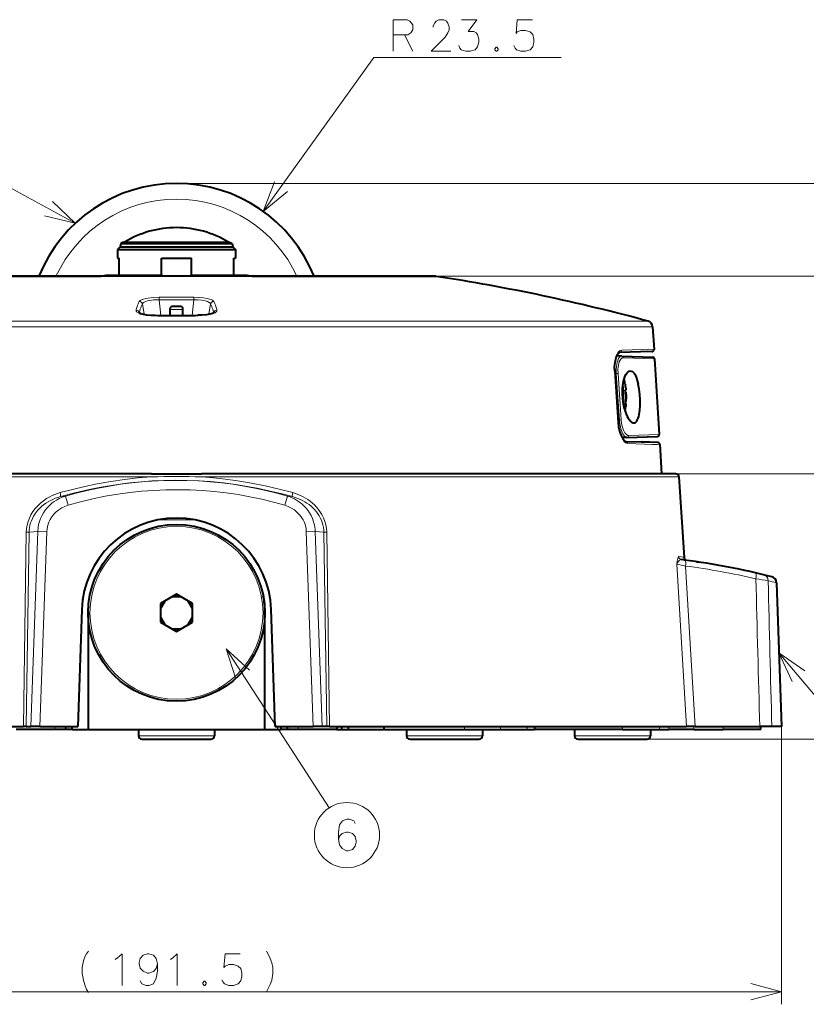
# Model space of a CAD drawing. Extents: x 4 to 590, y 2 to 418.
# Drawn here: x 142 to 204, y 96 to 174 of the extents above; entities that cross this region are included whole.
import ezdxf

# ---------------------------------------------------------------- set-up
doc = ezdxf.new("R2010")
doc.units = 0
doc.linetypes.add('DASHED', pattern=[15, 12, -3])

msp = doc.modelspace()

# ---------------------------------------------------------------- linework, layer by layer
at = {"color": 7, "lineweight": 13, "ltscale": 0.375}
msp.add_line((161.432465, 159.03537), (170.192444, 171.2117), dxfattribs=at)
at = {"color": 7, "lineweight": 13, "ltscale": 0.370699}
msp.add_line((170.192444, 171.2117), (185.020386, 171.2117), dxfattribs=at)
at = {"color": 7, "lineweight": 13, "ltscale": 0.40835}
msp.add_line((146.561005, 158.094376), (132.206528, 165.888535), dxfattribs=at)
at = {"color": 7, "lineweight": 13}
for p, q in [((154.570496, 161.247253), (233.444305, 161.247253)), ((154.570496, 161.247253), (243.444305, 161.247253)), ((154.570496, 161.247253), (253.444305, 161.247253)), ((144.718536, 153.889709), (175.12001, 153.889709)), ((175.12001, 153.892563), (233.444305, 153.892563)), ((175.12001, 153.892563), (233.444305, 153.892563)), ((136.505325, 149.889908), (192.251373, 149.889908)), ((136.681641, 150.341843), (191.883591, 150.341843)), ((114.805847, 138.012848), (152.591492, 138.012848)), ((156.549469, 138.012848), (194.334137, 138.012848)), ((194.084625, 138.247253), (223.444305, 138.247253)), ((194.084625, 138.247253), (233.444305, 138.247253)), ((194.084625, 138.247253), (243.444305, 138.247253)), ((202.240494, 124.0839), (215.771118, 107.991318)), ((202.444305, 118.247253), (202.444305, 96.247253)), ((191.820496, 117.247253), (223.444305, 117.247253)), ((191.820496, 117.247253), (253.444305, 117.247253)), ((106.696686, 97.247253), (202.444305, 97.247253))]:
    msp.add_line(p, q, dxfattribs=at)
at = {"color": 7, "lineweight": 40, "ltscale": 0.007955}
for p, q in [((150.120499, 156.227249), (149.895493, 156.002258)), ((159.020493, 156.227249), (159.245499, 156.002258))]:
    msp.add_line(p, q, dxfattribs=at)
at = {"color": 7, "lineweight": 40, "ltscale": 0.060842}
msp.add_line((149.895493, 156.002258), (152.329178, 156.002258), dxfattribs=at)
at = {"color": 7, "lineweight": 40, "ltscale": 0.016875}
for p, q in [((149.895493, 156.002258), (149.895493, 155.327255)), ((159.245499, 156.002258), (159.245499, 155.327255))]:
    msp.add_line(p, q, dxfattribs=at)
at = {"color": 7, "lineweight": 40, "ltscale": 0.006988}
for p, q in [((150.170502, 156.502258), (150.120499, 156.227249)), ((158.97049, 156.502258), (159.020493, 156.227249))]:
    msp.add_line(p, q, dxfattribs=at)
at = {"color": 7, "lineweight": 40, "ltscale": 0.057914}
msp.add_line((150.120499, 156.227249), (152.437057, 156.227249), dxfattribs=at)
at = {"color": 7, "lineweight": 40, "ltscale": 0.005535}
for p, q in [((150.370499, 156.59726), (150.170502, 156.502258)), ((158.770493, 156.59726), (158.97049, 156.502258))]:
    msp.add_line(p, q, dxfattribs=at)
at = {"color": 7, "lineweight": 40, "ltscale": 0.057263}
msp.add_line((150.170502, 156.502258), (152.461029, 156.502258), dxfattribs=at)
at = {"color": 7, "lineweight": 40, "ltscale": 0.05466}
msp.add_line((150.370499, 156.59726), (152.556915, 156.59726), dxfattribs=at)
at = {"color": 7, "lineweight": 40, "ltscale": 0.172908}
msp.add_line((152.329178, 156.002258), (159.245499, 156.002258), dxfattribs=at)
at = {"color": 7, "lineweight": 40, "ltscale": 0.164586}
msp.add_line((152.437057, 156.227249), (159.020493, 156.227249), dxfattribs=at)
at = {"color": 7, "lineweight": 40, "ltscale": 0.162737}
msp.add_line((152.461029, 156.502258), (158.97049, 156.502258), dxfattribs=at)
at = {"color": 7, "lineweight": 40, "ltscale": 0.155339}
msp.add_line((152.556915, 156.59726), (158.770493, 156.59726), dxfattribs=at)
at = {"color": 7, "lineweight": 40, "ltscale": 0.00375}
for p, q in [((149.895493, 155.327255), (150.045502, 155.327255)), ((159.09549, 155.327255), (159.245499, 155.327255))]:
    msp.add_line(p, q, dxfattribs=at)
at = {"color": 7, "lineweight": 40, "ltscale": 0.0345}
for p, q in [((150.045502, 153.94725), (150.045502, 155.327255)), ((159.09549, 153.94725), (159.09549, 155.327255))]:
    msp.add_line(p, q, dxfattribs=at)
at = {"color": 7, "lineweight": 40, "ltscale": 0.034504}
for p, q in [((153.395767, 153.947098), (153.395767, 155.327255)), ((155.745224, 153.947098), (155.745224, 155.327255))]:
    msp.add_line(p, q, dxfattribs=at)
at = {"color": 7, "lineweight": 40, "ltscale": 0.058736}
msp.add_line((153.395767, 155.327255), (155.745224, 155.327255), dxfattribs=at)
at = {"color": 7, "lineweight": 13, "ltscale": 0.267439}
msp.add_line((134.020981, 153.889709), (144.718536, 153.889709), dxfattribs=at)
at = {"color": 7, "lineweight": 40, "ltscale": 0.363115}
msp.add_line((134.058685, 153.892563), (148.583282, 153.892563), dxfattribs=at)
at = {"color": 7, "lineweight": 40, "ltscale": 0.266948}
for p, q in [((144.736618, 153.892563), (134.058685, 153.892563)), ((164.404373, 153.892563), (175.082306, 153.892563))]:
    msp.add_line(p, q, dxfattribs=at)
at = {"color": 7, "lineweight": 40}
for p, q in [((165.467453, 153.892563), (143.673538, 153.892563)), ((175.082306, 153.892563), (144.736618, 153.892563)), ((152.603897, 138.247253), (115.055359, 138.247253)), ((194.084625, 138.247253), (156.537048, 138.247253)), ((114.208199, 118.247253), (142.456039, 118.247253)), ((166.684952, 118.247253), (194.9328, 118.247253))]:
    msp.add_line(p, q, dxfattribs=at)
at = {"color": 7, "lineweight": 40, "ltscale": 0.107143}
msp.add_line((153.389053, 153.94725), (149.103333, 153.94725), dxfattribs=at)
at = {"color": 7, "lineweight": 40, "ltscale": 0.107117}
msp.add_line((160.036606, 153.94725), (155.751938, 153.94725), dxfattribs=at)
at = {"color": 7, "lineweight": 40, "ltscale": 2.6e-05}
msp.add_line((160.037659, 153.94725), (160.036606, 153.94725), dxfattribs=at)
at = {"color": 7, "lineweight": 40, "ltscale": 0.096166}
msp.add_line((160.557724, 153.892563), (164.404373, 153.892563), dxfattribs=at)
at = {"color": 7, "lineweight": 40, "ltscale": 0.000945}
msp.add_line((175.082306, 153.892563), (175.12001, 153.889709), dxfattribs=at)
at = {"color": 7, "lineweight": 13, "ltscale": 0.031007}
for p, q in [((153.321548, 150.799057), (153.197388, 152.033112)), ((155.819443, 150.799057), (155.943604, 152.033112))]:
    msp.add_line(p, q, dxfattribs=at)
at = {"color": 7, "lineweight": 13, "ltscale": 0.020775}
for p, q in [((152.007446, 150.881363), (151.870865, 151.70105)), ((157.133545, 150.881363), (157.270126, 151.70105))]:
    msp.add_line(p, q, dxfattribs=at)
at = {"color": 7, "lineweight": 40, "ltscale": 0.013902}
for p, q in [((154.058212, 150.793884), (154.067917, 151.349869)), ((155.082779, 150.793884), (155.073074, 151.349869))]:
    msp.add_line(p, q, dxfattribs=at)
at = {"color": 7, "lineweight": 13, "ltscale": 0.025211}
msp.add_line((155.074692, 151.255981), (154.066269, 151.255981), dxfattribs=at)
at = {"color": 7, "lineweight": 40, "ltscale": 0.01763}
msp.add_line((154.923096, 151.497253), (154.217896, 151.497253), dxfattribs=at)
at = {"color": 7, "lineweight": 13, "ltscale": 0.000229}
for p, q in [((151.615341, 151.005356), (151.617279, 151.014313)), ((157.523712, 151.014313), (157.52565, 151.005356))]:
    msp.add_line(p, q, dxfattribs=at)
at = {"color": 7, "lineweight": 13, "ltscale": 0.00031}
for p, q in [((151.620392, 151.002304), (151.617279, 151.014313)), ((157.520599, 151.002304), (157.523712, 151.014313))]:
    msp.add_line(p, q, dxfattribs=at)
at = {"color": 7, "lineweight": 40, "ltscale": 0.044921}
msp.add_line((192.251373, 149.889908), (192.361053, 148.096405), dxfattribs=at)
at = {"color": 7, "lineweight": 40, "ltscale": 0.009723}
msp.add_line((189.80072, 147.57811), (189.412018, 147.591675), dxfattribs=at)
at = {"color": 7, "lineweight": 40, "ltscale": 0.061573}
msp.add_line((189.80072, 147.57811), (192.262146, 147.492142), dxfattribs=at)
at = {"color": 7, "lineweight": 13, "ltscale": 0.061817}
msp.add_line((189.93544, 147.437347), (192.406631, 147.351395), dxfattribs=at)
at = {"color": 7, "lineweight": 40, "ltscale": 0.149709}
msp.add_line((192.406631, 147.351395), (192.772217, 141.374191), dxfattribs=at)
at = {"color": 7, "lineweight": 13, "ltscale": 0.000318}
msp.add_line((189.237976, 146.377228), (189.250671, 146.377914), dxfattribs=at)
at = {"color": 7, "lineweight": 13, "ltscale": 0.101493}
msp.add_line((189.237976, 146.377228), (189.504715, 142.326294), dxfattribs=at)
at = {"color": 7, "lineweight": 40, "ltscale": 0.101492}
msp.add_line((189.250671, 146.377914), (189.517273, 142.326981), dxfattribs=at)
at = {"color": 7, "lineweight": 13, "ltscale": 0.002841}
msp.add_line((189.376114, 146.193787), (189.262543, 146.197754), dxfattribs=at)
at = {"color": 7, "lineweight": 13, "ltscale": 0.003327}
msp.add_line((189.508881, 146.202942), (189.376114, 146.193787), dxfattribs=at)
at = {"color": 7, "lineweight": 13, "ltscale": 0.092318}
msp.add_line((189.376114, 146.193787), (189.624084, 142.509384), dxfattribs=at)
at = {"color": 7, "lineweight": 13, "ltscale": 0.092319}
msp.add_line((189.508881, 146.202942), (189.757019, 142.518539), dxfattribs=at)
at = {"color": 7, "lineweight": 40, "ltscale": 0.000466}
msp.add_line((189.884659, 145.204895), (189.884659, 145.186249), dxfattribs=at)
at = {"color": 7, "lineweight": 40, "ltscale": 0.026408}
msp.add_line((189.884659, 145.186249), (189.884659, 144.129929), dxfattribs=at)
at = {"color": 7, "lineweight": 40, "ltscale": 0.001266}
for p, q in [((190.081573, 145.332245), (190.089752, 145.282257)), ((190.081573, 143.362289), (190.089752, 143.412247))]:
    msp.add_line(p, q, dxfattribs=at)
at = {"color": 7, "lineweight": 40, "ltscale": 0.000635}
msp.add_line((190.089752, 145.282257), (190.085648, 145.307312), dxfattribs=at)
at = {"color": 7, "lineweight": 40, "ltscale": 0.000761}
msp.add_line((190.081589, 144.836288), (190.082596, 144.866714), dxfattribs=at)
at = {"color": 7, "lineweight": 40, "ltscale": 0.000714}
msp.add_line((190.089752, 144.739746), (190.085876, 144.768036), dxfattribs=at)
at = {"color": 7, "lineweight": 40, "ltscale": 0.000518}
for p, q in [((190.110474, 144.889755), (190.089752, 144.889755)), ((190.110474, 143.804749), (190.089752, 143.804749))]:
    msp.add_line(p, q, dxfattribs=at)
at = {"color": 7, "lineweight": 40, "ltscale": 0.000316}
for p, q in [((190.091766, 144.727249), (190.089752, 144.739746)), ((190.091766, 143.967255), (190.089752, 143.954758))]:
    msp.add_line(p, q, dxfattribs=at)
at = {"color": 7, "lineweight": 40, "ltscale": 0.00164}
for p, q in [((190.091766, 144.727249), (190.157349, 144.727249)), ((190.091766, 143.967255), (190.157349, 143.967255))]:
    msp.add_line(p, q, dxfattribs=at)
at = {"color": 7, "lineweight": 40, "ltscale": 0.004945}
msp.add_line((190.157349, 144.529434), (190.157349, 144.727249), dxfattribs=at)
at = {"color": 7, "lineweight": 40, "ltscale": 0.004554}
msp.add_line((190.157349, 144.529434), (190.157349, 144.34726), dxfattribs=at)
at = {"color": 7, "lineweight": 40, "ltscale": 0.0095}
msp.add_line((190.157349, 143.967255), (190.157349, 144.34726), dxfattribs=at)
at = {"color": 7, "lineweight": 40, "ltscale": 0.002762}
msp.add_line((190.081573, 143.362259), (190.060699, 143.253784), dxfattribs=at)
at = {"color": 7, "lineweight": 13, "ltscale": 0.000314}
msp.add_line((189.504715, 142.326294), (189.517273, 142.326981), dxfattribs=at)
at = {"color": 7, "lineweight": 13, "ltscale": 0.002965}
msp.add_line((189.624084, 142.509384), (189.505539, 142.505249), dxfattribs=at)
at = {"color": 7, "lineweight": 13, "ltscale": 0.003331}
msp.add_line((189.757019, 142.518539), (189.624084, 142.509384), dxfattribs=at)
at = {"color": 7, "lineweight": 40, "ltscale": 0.009471}
msp.add_line((190.207993, 141.13063), (189.829376, 141.117401), dxfattribs=at)
at = {"color": 7, "lineweight": 40, "ltscale": 0.06053}
msp.add_line((190.207993, 141.13063), (192.627716, 141.215118), dxfattribs=at)
at = {"color": 7, "lineweight": 13, "ltscale": 0.060769}
msp.add_line((190.342941, 141.289688), (192.772217, 141.374191), dxfattribs=at)
at = {"color": 7, "lineweight": 40, "ltscale": 0.031199}
msp.add_line((190.08699, 140.810562), (191.334503, 140.776627), dxfattribs=at)
at = {"color": 7, "lineweight": 40, "ltscale": 0.033416}
msp.add_line((190.087112, 140.810501), (191.423248, 140.774109), dxfattribs=at)
at = {"color": 7, "lineweight": 40, "ltscale": 0.007285}
msp.add_line((191.328995, 140.776672), (191.620377, 140.774124), dxfattribs=at)
at = {"color": 7, "lineweight": 40, "ltscale": 0.030546}
msp.add_line((192.644638, 140.740875), (191.423248, 140.774109), dxfattribs=at)
at = {"color": 7, "lineweight": 40, "ltscale": 0.000135}
msp.add_line((191.620331, 140.768738), (191.620377, 140.774124), dxfattribs=at)
at = {"color": 7, "lineweight": 40, "ltscale": 0.001563}
msp.add_line((191.620377, 140.774124), (191.682892, 140.77359), dxfattribs=at)
at = {"color": 7, "lineweight": 40, "ltscale": 0.000164}
msp.add_line((191.682846, 140.767029), (191.682892, 140.77359), dxfattribs=at)
at = {"color": 7, "lineweight": 40, "ltscale": 0.024041}
msp.add_line((192.644623, 140.741013), (191.683334, 140.767136), dxfattribs=at)
at = {"color": 7, "lineweight": 40, "ltscale": 0.000831}
msp.add_line((192.727707, 140.714462), (192.760956, 140.714172), dxfattribs=at)
at = {"color": 7, "lineweight": 40, "ltscale": 0.059038}
msp.add_line((192.81929, 140.604385), (192.96347, 138.247253), dxfattribs=at)
at = {"color": 7, "lineweight": 40, "ltscale": 0.050454}
msp.add_line((152.603897, 138.247253), (154.62207, 138.247253), dxfattribs=at)
at = {"color": 7, "lineweight": 40, "ltscale": 0.001345}
msp.add_line((154.62207, 138.247253), (154.675888, 138.247253), dxfattribs=at)
at = {"color": 7, "lineweight": 40, "ltscale": 0.046534}
msp.add_line((154.67569, 138.247253), (156.537048, 138.247253), dxfattribs=at)
at = {"color": 7, "lineweight": 40, "ltscale": 2.5e-05}
msp.add_line((194.085632, 138.247253), (194.084625, 138.247253), dxfattribs=at)
at = {"color": 7, "lineweight": 13, "ltscale": 2.5e-05}
msp.add_line((194.334137, 138.012848), (194.335144, 138.012848), dxfattribs=at)
at = {"color": 7, "lineweight": 40, "ltscale": 0.159879}
msp.add_line((194.335144, 138.012848), (194.73407, 131.630157), dxfattribs=at)
at = {"color": 7, "lineweight": 13, "ltscale": 0.009776}
for p, q in [((145.775574, 136.479446), (145.385651, 136.449875)), ((163.365402, 136.47937), (163.755325, 136.449829))]:
    msp.add_line(p, q, dxfattribs=at)
at = {"color": 7, "lineweight": 13, "ltscale": 0.018708}
msp.add_line((145.986893, 135.761581), (145.775543, 136.479416), dxfattribs=at)
at = {"color": 7, "lineweight": 13, "ltscale": 0.018707}
msp.add_line((163.154099, 135.761581), (163.365448, 136.479385), dxfattribs=at)
at = {"color": 7, "lineweight": 13, "ltscale": 0.074624}
msp.add_line((156.062973, 134.59726), (153.078018, 134.59726), dxfattribs=at)
at = {"color": 7, "lineweight": 13, "ltscale": 0.384475}
for p, q in [((142.681168, 133.624588), (142.456039, 118.247253)), ((166.684952, 118.247253), (166.459824, 133.624588))]:
    msp.add_line(p, q, dxfattribs=at)
at = {"color": 7, "lineweight": 13, "ltscale": 0.384728}
msp.add_line((142.909271, 133.63472), (142.684509, 118.247253), dxfattribs=at)
at = {"color": 7, "lineweight": 13, "ltscale": 0.017046}
msp.add_line((143.58876, 133.691193), (142.909271, 133.63472), dxfattribs=at)
at = {"color": 7, "lineweight": 13, "ltscale": 0.386334}
for p, q in [((143.58876, 133.691193), (143.049454, 118.247253)), ((166.091537, 118.247253), (165.552231, 133.691193))]:
    msp.add_line(p, q, dxfattribs=at)
at = {"color": 7, "lineweight": 13, "ltscale": 0.017788}
for p, q in [((143.58876, 133.691193), (144.299835, 133.666367)), ((165.552231, 133.691193), (164.841156, 133.666367))]:
    msp.add_line(p, q, dxfattribs=at)
at = {"color": 7, "lineweight": 13, "ltscale": 0.385713}
for p, q in [((144.299835, 133.666367), (143.761398, 118.247253)), ((165.379593, 118.247253), (164.841156, 133.666367))]:
    msp.add_line(p, q, dxfattribs=at)
at = {"color": 7, "lineweight": 13, "ltscale": 0.017045}
msp.add_line((165.552231, 133.691193), (166.23172, 133.63501), dxfattribs=at)
at = {"color": 7, "lineweight": 13, "ltscale": 0.384735}
msp.add_line((166.456482, 118.247253), (166.23172, 133.63501), dxfattribs=at)
at = {"color": 7, "lineweight": 13, "ltscale": 0.321713}
msp.add_line((194.9328, 118.247253), (194.158264, 131.092453), dxfattribs=at)
at = {"color": 7, "lineweight": 13, "ltscale": 0.009775}
msp.add_line((194.312073, 131.692902), (194.699707, 131.641617), dxfattribs=at)
at = {"color": 7, "lineweight": 40, "ltscale": 0.006344}
msp.add_line((194.778824, 131.427734), (194.527191, 131.460541), dxfattribs=at)
at = {"color": 7, "lineweight": 13, "ltscale": 0.000198}
msp.add_line((194.699707, 131.641617), (194.707443, 131.639954), dxfattribs=at)
at = {"color": 7, "lineweight": 40, "ltscale": 0.000506}
msp.add_line((194.915619, 131.409454), (194.895691, 131.413101), dxfattribs=at)
at = {"color": 7, "lineweight": 40, "ltscale": 5e-05}
msp.add_line((194.900269, 131.412003), (194.902206, 131.411545), dxfattribs=at)
at = {"color": 7, "lineweight": 40, "ltscale": 8.5e-05}
msp.add_line((194.912125, 131.409958), (194.915497, 131.40947), dxfattribs=at)
at = {"color": 7, "lineweight": 40, "ltscale": 0.004584}
msp.add_line((195.733734, 131.293427), (195.915039, 131.266144), dxfattribs=at)
at = {"color": 7, "lineweight": 13, "ltscale": 1.4e-05}
msp.add_line((196.737946, 131.135223), (196.737396, 131.135147), dxfattribs=at)
at = {"color": 7, "lineweight": 13, "ltscale": 0.318133}
msp.add_line((195.624786, 118.247253), (194.859238, 130.949524), dxfattribs=at)
at = {"color": 7, "lineweight": 13, "ltscale": 5.7e-05}
msp.add_line((199.196716, 130.67363), (199.194427, 130.673691), dxfattribs=at)
at = {"color": 7, "lineweight": 40, "ltscale": 0.284833}
msp.add_line((202.046692, 129.633652), (202.444305, 118.247253), dxfattribs=at)
at = {"color": 7, "lineweight": 40, "ltscale": 0.036806}
for p, q in [((154.570496, 128.719498), (153.295502, 127.983376)), ((155.84549, 127.983376), (154.570496, 128.719498)), ((153.295502, 127.983376), (153.295502, 126.511131)), ((155.84549, 126.511131), (155.84549, 127.983376)), ((153.295502, 126.511131), (154.570496, 125.775009)), ((154.570496, 125.775009), (155.84549, 126.511131))]:
    msp.add_line(p, q, dxfattribs=at)
at = {"color": 7, "lineweight": 40, "ltscale": 0.017082}
for p, q in [((153.637131, 128.180618), (153.295486, 127.588882)), ((155.84549, 127.58889), (155.50386, 128.180618)), ((153.295486, 126.905624), (153.637131, 126.313881)), ((155.50386, 126.313889), (155.84549, 126.905617)), ((154.228851, 125.972252), (154.91214, 125.972252))]:
    msp.add_line(p, q, dxfattribs=at)
at = {"color": 7, "lineweight": 40, "ltscale": 0.017081}
msp.add_line((154.912125, 128.522247), (154.228867, 128.522247), dxfattribs=at)
at = {"color": 7, "lineweight": 40, "ltscale": 0.231685}
for p, q in [((147.075058, 127.509003), (146.751633, 118.247253)), ((162.389359, 118.247253), (162.065933, 127.509003))]:
    msp.add_line(p, q, dxfattribs=at)
at = {"color": 7, "lineweight": 40, "ltscale": 0.23125}
for p, q in [((147.570496, 127.247253), (147.570496, 117.997253)), ((161.570496, 117.997253), (161.570496, 127.247253))]:
    msp.add_line(p, q, dxfattribs=at)
at = {"color": 7, "lineweight": 13, "ltscale": 0.374741}
msp.add_line((158.495178, 124.384224), (166.65451, 111.809875), dxfattribs=at)
at = {"color": 7, "lineweight": 40, "ltscale": 0.076787}
for p, q in [((144.941818, 117.997253), (141.870346, 117.997253)), ((167.270645, 117.997253), (164.199173, 117.997253))]:
    msp.add_line(p, q, dxfattribs=at)
at = {"color": 7, "lineweight": 40, "ltscale": 0.005712}
for p, q in [((142.684509, 118.247253), (142.456039, 118.247253)), ((166.684952, 118.247253), (166.456482, 118.247253))]:
    msp.add_line(p, q, dxfattribs=at)
at = {"color": 7, "lineweight": 40, "ltscale": 0.009124}
for p, q in [((142.684509, 118.247253), (143.049454, 118.247253)), ((166.456482, 118.247253), (166.091537, 118.247253))]:
    msp.add_line(p, q, dxfattribs=at)
at = {"color": 7, "lineweight": 40, "ltscale": 0.017799}
for p, q in [((143.761398, 118.247253), (143.049454, 118.247253)), ((166.091537, 118.247253), (165.379593, 118.247253))]:
    msp.add_line(p, q, dxfattribs=at)
at = {"color": 7, "lineweight": 40, "ltscale": 0.074756}
for p, q in [((143.761398, 118.247253), (146.751633, 118.247253)), ((162.389359, 118.247253), (165.379593, 118.247253))]:
    msp.add_line(p, q, dxfattribs=at)
at = {"color": 7, "lineweight": 13, "ltscale": 0.00625}
for p, q in [((144.941818, 117.997253), (144.941818, 118.247246)), ((164.199173, 117.997253), (164.199173, 118.247246)), ((177.374695, 118.247253), (177.374695, 117.997253)), ((180.203125, 118.247253), (180.203125, 117.997253)), ((182.324432, 118.247253), (182.324432, 117.997253)), ((189.869217, 118.247253), (189.869217, 117.997253)), ((192.790497, 118.247253), (192.790497, 117.997253)), ((193.531097, 117.997253), (193.531097, 118.247253)), ((195.516342, 117.997253), (195.516342, 118.247253)), ((197.820496, 118.247253), (197.820496, 117.997253))]:
    msp.add_line(p, q, dxfattribs=at)
at = {"color": 7, "lineweight": 40, "ltscale": 0.021967}
for p, q in [((145.820496, 117.997253), (144.941818, 117.997253)), ((164.199173, 117.997253), (163.320496, 117.997253))]:
    msp.add_line(p, q, dxfattribs=at)
at = {"color": 7, "lineweight": 40, "ltscale": 0.00625}
for p, q in [((145.820496, 117.997253), (145.820496, 118.247253)), ((146.320496, 117.997253), (146.320496, 118.247253)), ((162.820496, 118.247253), (162.820496, 117.997253)), ((163.320496, 118.247253), (163.320496, 117.997253)), ((171.010727, 117.997253), (171.010727, 118.247253)), ((182.910217, 118.247253), (182.910217, 117.997253)), ((200.820496, 117.997253), (200.820496, 118.247253))]:
    msp.add_line(p, q, dxfattribs=at)
at = {"color": 7, "lineweight": 40, "ltscale": 0.0125}
for p, q in [((146.320496, 117.997253), (145.820496, 117.997253)), ((151.570496, 117.997253), (151.570496, 117.497253)), ((157.570496, 117.997253), (157.570496, 117.497253)), ((157.570496, 117.997253), (157.570496, 117.497253)), ((163.320496, 117.997253), (162.820496, 117.997253)), ((172.783691, 117.997253), (172.783691, 117.497253)), ((178.783691, 117.997253), (178.783691, 117.497253)), ((178.783691, 117.997253), (178.783691, 117.497253)), ((186.070496, 117.997253), (186.070496, 117.497253)), ((192.070496, 117.997253), (192.070496, 117.497253))]:
    msp.add_line(p, q, dxfattribs=at)
at = {"color": 7, "lineweight": 40, "ltscale": 0.03125}
for p, q in [((146.320496, 117.997253), (147.570496, 117.997253)), ((161.570496, 117.997253), (162.820496, 117.997253))]:
    msp.add_line(p, q, dxfattribs=at)
at = {"color": 7, "lineweight": 40, "ltscale": 0.35}
msp.add_line((147.570496, 117.997253), (161.570496, 117.997253), dxfattribs=at)
at = {"color": 7, "lineweight": 40, "ltscale": 0.006251}
msp.add_line((167.275269, 118.247253), (167.270645, 117.997253), dxfattribs=at)
at = {"color": 7, "lineweight": 40, "ltscale": 0.008839}
msp.add_line((167.270645, 117.997253), (167.624191, 117.997253), dxfattribs=at)
at = {"color": 7, "lineweight": 40, "ltscale": 0.006255}
msp.add_line((167.634659, 118.247253), (167.624191, 117.997253), dxfattribs=at)
at = {"color": 7, "lineweight": 40, "ltscale": 0.013953}
msp.add_line((167.624191, 117.997253), (168.182297, 117.997253), dxfattribs=at)
at = {"color": 7, "lineweight": 40, "ltscale": 0.006257}
msp.add_line((168.182297, 117.997253), (168.194305, 118.247253), dxfattribs=at)
at = {"color": 7, "lineweight": 40, "ltscale": 0.070711}
for p, q in [((168.182297, 117.997253), (171.010727, 117.997253)), ((177.374695, 117.997253), (180.203125, 117.997253))]:
    msp.add_line(p, q, dxfattribs=at)
at = {"color": 7, "lineweight": 40, "ltscale": 0.159099}
msp.add_line((171.010727, 117.997253), (177.374695, 117.997253), dxfattribs=at)
at = {"color": 7, "lineweight": 40, "ltscale": 0.053033}
msp.add_line((180.203125, 117.997253), (182.324432, 117.997253), dxfattribs=at)
at = {"color": 7, "lineweight": 40, "ltscale": 0.014645}
msp.add_line((182.324432, 117.997253), (182.910217, 117.997253), dxfattribs=at)
at = {"color": 7, "lineweight": 40, "ltscale": 0.173975}
msp.add_line((189.869217, 117.997253), (182.910217, 117.997253), dxfattribs=at)
at = {"color": 7, "lineweight": 40, "ltscale": 0.073032}
msp.add_line((189.869217, 117.997253), (192.790497, 117.997253), dxfattribs=at)
at = {"color": 7, "lineweight": 40, "ltscale": 0.018515}
msp.add_line((192.790497, 117.997253), (193.531097, 117.997253), dxfattribs=at)
at = {"color": 7, "lineweight": 40, "ltscale": 0.049631}
msp.add_line((195.516342, 117.997253), (193.531097, 117.997253), dxfattribs=at)
at = {"color": 7, "lineweight": 40, "ltscale": 0.0173}
msp.add_line((195.624786, 118.247253), (194.9328, 118.247253), dxfattribs=at)
at = {"color": 7, "lineweight": 40, "ltscale": 0.057604}
msp.add_line((195.516342, 117.997253), (197.820496, 117.997253), dxfattribs=at)
at = {"color": 7, "lineweight": 40, "ltscale": 0.127528}
msp.add_line((195.624786, 118.247253), (200.725922, 118.247253), dxfattribs=at)
at = {"color": 7, "lineweight": 40, "ltscale": 0.075}
msp.add_line((200.820496, 117.997253), (197.820496, 117.997253), dxfattribs=at)
at = {"color": 7, "lineweight": 40, "ltscale": 0.023863}
msp.add_line((201.680435, 118.247253), (200.725922, 118.247253), dxfattribs=at)
at = {"color": 7, "lineweight": 40, "ltscale": 0.019097}
msp.add_line((202.444305, 118.247253), (201.680435, 118.247253), dxfattribs=at)
at = {"color": 7, "lineweight": 13, "ltscale": 0.000152}
for p, q in [((151.570496, 117.497253), (151.576584, 117.497253)), ((172.783691, 117.497253), (172.78978, 117.497253)), ((186.070496, 117.497253), (186.076584, 117.497253))]:
    msp.add_line(p, q, dxfattribs=at)
at = {"color": 7, "lineweight": 13, "ltscale": 0.149848}
for p, q in [((151.576584, 117.497253), (157.570496, 117.497253)), ((172.78978, 117.497253), (178.783691, 117.497253)), ((186.076584, 117.497253), (192.070496, 117.497253))]:
    msp.add_line(p, q, dxfattribs=at)
at = {"color": 7, "lineweight": 40, "ltscale": 0.00014}
for p, q in [((151.820496, 117.247253), (151.82608, 117.247253)), ((186.320496, 117.247253), (186.32608, 117.247253))]:
    msp.add_line(p, q, dxfattribs=at)
at = {"color": 7, "lineweight": 40, "ltscale": 0.13736}
for p, q in [((151.82608, 117.247253), (157.320496, 117.247253)), ((173.039276, 117.247253), (178.533691, 117.247253)), ((186.32608, 117.247253), (191.820496, 117.247253))]:
    msp.add_line(p, q, dxfattribs=at)
at = {"color": 7, "lineweight": 40, "ltscale": 0.000139}
msp.add_line((173.033707, 117.247253), (173.039276, 117.247253), dxfattribs=at)
at = {"color": 7, "lineweight": 13}
for points in [[(172.818756, 174.2117), (171.721985, 174.2117)], [(171.721985, 174.2117), (171.721985, 171.7117)], [(172.818756, 174.2117), (173.044571, 174.090729), (173.27037, 173.808472), (173.27037, 173.405258), (173.109085, 173.163315), (172.883286, 173.002029)], [(176.27037, 171.7117), (174.721985, 171.7117), (175.818756, 172.840729), (176.044571, 173.163315), (176.141342, 173.405258), (176.141342, 173.647186), (176.044571, 173.929443), (175.9478, 174.090729), (175.721985, 174.2117), (175.3349, 174.2117), (175.109085, 174.090729), (175.012314, 173.969772), (174.883286, 173.727829), (174.883286, 173.606873)], [(176.907471, 172.155258), (177.004242, 171.953644), (177.101028, 171.832672), (177.455856, 171.7117), (177.810699, 171.7117), (178.1978, 171.832672), (178.391342, 172.074615), (178.488113, 172.437515), (178.488113, 172.679443), (178.391342, 173.042358), (178.294571, 173.163315), (178.101028, 173.284286), (177.649414, 173.284286), (178.326828, 174.2117), (177.133286, 174.2117)], [(181.278442, 172.155258), (181.375214, 171.953644), (181.471985, 171.832672), (181.826828, 171.7117), (182.181671, 171.7117), (182.568756, 171.832672), (182.762314, 172.074615), (182.859085, 172.437515), (182.859085, 172.679443), (182.762314, 173.042358), (182.568756, 173.243958), (182.181671, 173.364929), (181.826828, 173.364929), (181.536499, 173.243958), (181.439728, 173.122986), (181.536499, 174.2117), (182.730057, 174.2117)], [(171.721985, 173.002029), (172.883286, 173.002029)], [(172.625214, 173.002029), (173.27037, 171.7117)], [(179.867157, 172.034286), (179.77037, 171.913315)], [(179.77037, 171.913315), (179.77037, 171.832672)], [(179.77037, 171.832672), (179.867157, 171.7117)], [(179.867157, 172.034286), (179.931671, 172.034286)], [(179.867157, 171.7117), (179.931671, 171.7117)], [(180.028442, 171.913315), (179.931671, 172.034286)], [(179.931671, 171.7117), (180.028442, 171.832672)], [(180.028442, 171.913315), (180.028442, 171.832672)], [(162.317474, 161.373489), (161.432465, 159.03537), (163.367966, 160.617737)], [(144.130081, 158.67804), (146.561005, 158.094376), (144.747589, 159.815292)], [(151.622421, 151.900894), (151.647491, 151.936218), (151.686691, 151.970688), (151.803925, 152.035492), (151.96521, 152.092896), (152.131287, 152.135178), (152.317322, 152.170609), (152.729782, 152.220367), (153.190933, 152.242249)], [(151.870865, 151.70105), (151.889893, 151.740707), (151.920914, 151.778839), (152.017181, 151.84903), (152.154297, 151.909348), (152.280609, 151.947495), (152.422729, 151.978867), (152.741013, 152.020706), (153.084091, 152.034561), (153.197388, 152.033112)], [(155.943604, 152.033112), (156.268921, 152.029358), (156.579514, 152.00119), (156.856308, 151.948547), (157.025452, 151.894867), (157.156631, 151.829346), (157.205429, 151.792664), (157.241943, 151.753799), (157.270126, 151.70105)], [(155.950058, 152.242249), (156.329987, 152.226547), (156.693802, 152.190002), (157.021713, 152.132507), (157.178711, 152.092026), (157.312851, 152.04567), (157.412766, 151.997681), (157.483734, 151.946152), (157.51857, 151.900894)], [(152.872986, 150.795639), (152.4505, 150.81398), (152.057724, 150.859909), (151.88179, 150.893173), (151.724976, 150.933044), (151.56192, 150.991669), (151.444229, 151.058426), (151.404816, 151.094147), (151.379318, 151.130936), (151.368622, 151.164902), (151.369919, 151.199127)], [(157.771072, 151.199127), (157.772583, 151.166641), (157.763275, 151.134338), (157.712753, 151.071335), (157.62204, 151.012238), (157.498734, 150.959808), (157.346237, 150.913834), (157.164734, 150.874069), (156.963684, 150.842331), (156.724655, 150.816727), (156.268005, 150.795639)], [(189.80542, 148.045944), (189.718964, 148.02739), (189.635101, 147.9785), (189.55574, 147.901077), (189.500214, 147.82576), (189.448776, 147.737061), (189.400421, 147.632492), (189.357483, 147.516464), (189.289352, 147.25592), (189.246521, 146.967209), (189.230026, 146.661499), (189.237976, 146.377228)], [(189.376114, 146.193787), (189.373856, 146.56041), (189.387161, 146.740189), (189.410248, 146.911652), (189.441956, 147.06723), (189.482391, 147.208145), (189.555054, 147.379166), (189.599625, 147.451096), (189.647522, 147.507935), (189.691864, 147.544525), (189.737701, 147.567963), (189.80072, 147.57811)], [(189.508881, 146.202942), (189.505554, 146.531586), (189.518433, 146.690704), (189.541, 146.84201), (189.572708, 146.981461), (189.613174, 147.107178), (189.6866, 147.260422), (189.731827, 147.324814), (189.780334, 147.375412), (189.824463, 147.407455), (189.870026, 147.42807), (189.93544, 147.437347)], [(189.80542, 148.045944), (191.436432, 148.102676), (191.949829, 148.117493), (192.25766, 148.107666), (192.361053, 148.096405)], [(189.504715, 142.326294), (189.538132, 142.013626), (189.595871, 141.71138), (189.675995, 141.428467), (189.776001, 141.174225), (189.892746, 140.95845), (189.954117, 140.870972), (190.01799, 140.796219), (190.105896, 140.718658), (190.195251, 140.669144), (190.283997, 140.650177)], [(190.207993, 141.13063), (190.163086, 141.135315), (190.117599, 141.152298), (190.072021, 141.181168), (190.026855, 141.221344), (189.939529, 141.332764), (189.883331, 141.430328), (189.831055, 141.54277), (189.740845, 141.80394), (189.673248, 142.100006), (189.631256, 142.41571), (189.624084, 142.509384)], [(190.342941, 141.289688), (190.296341, 141.293915), (190.249146, 141.309631), (190.195679, 141.340851), (190.142838, 141.385651), (190.047363, 141.503754), (189.992035, 141.597153), (189.940887, 141.70372), (189.854034, 141.949219), (189.791611, 142.225723), (189.757019, 142.518539)], [(192.644638, 140.740875), (192.470932, 140.724518), (192.323196, 140.720245), (191.894684, 140.729965), (190.149429, 140.790924)], [(192.81929, 140.604385), (192.595886, 140.582809), (192.189728, 140.58403), (191.569992, 140.605438), (190.283997, 140.650177)], [(152.591492, 138.012848), (151.521667, 137.927155), (150.445282, 137.80481), (149.365021, 137.646164), (148.283539, 137.452026), (147.311401, 137.248398), (146.33963, 137.018494), (145.369537, 136.763611)], [(163.771454, 136.763611), (162.682312, 137.04805), (161.589661, 137.301193), (160.496445, 137.520721), (159.406036, 137.704498), (158.449997, 137.835861), (157.497711, 137.93869), (156.549469, 138.012848)], [(163.755325, 136.44986), (162.818726, 136.693924), (161.881729, 136.914764), (160.945679, 137.11113), (160.015152, 137.281311), (159.437714, 137.373978), (158.860016, 137.45665), (158.282867, 137.529144), (157.25032, 137.633331), (156.318497, 137.69873), (155.394196, 137.736359), (154.478241, 137.746933), (153.562378, 137.731003), (152.65358, 137.688919), (151.770035, 137.622894), (150.883774, 137.532135), (150.283859, 137.457031), (149.437775, 137.332611), (148.592545, 137.18689), (147.670822, 137.004166), (146.528259, 136.744507), (145.38562, 136.449844)], [(163.365402, 136.47937), (162.513962, 136.716858), (161.652527, 136.930191), (160.781387, 137.119217), (159.902969, 137.283325), (159.018204, 137.422348), (158.132538, 137.53566), (157.247849, 137.623398), (156.360626, 137.686172), (155.293427, 137.728546), (154.225204, 137.734909), (153.157455, 137.705261), (152.09169, 137.639618), (151.029449, 137.538025), (150.147324, 137.425842), (149.261047, 137.287262), (148.374786, 137.122269), (147.494461, 136.931595), (146.628357, 136.717209), (145.775589, 136.47937)], [(145.369537, 136.763611), (145.156525, 136.698929), (144.947449, 136.623093), (144.742935, 136.536011), (144.543381, 136.437607), (144.285309, 136.288818), (144.038284, 136.120544), (143.80545, 135.933823), (143.58876, 135.728729), (143.390121, 135.505981), (143.212036, 135.26738), (143.056854, 135.014801), (142.926331, 134.749771), (142.822311, 134.474487), (142.747086, 134.195801), (142.699814, 133.91188), (142.681168, 133.624588)], [(145.38562, 136.449844), (145.176575, 136.387283), (144.974274, 136.314377), (144.779892, 136.232025), (144.589279, 136.138458), (144.402847, 136.033279), (144.224396, 135.91832), (144.055756, 135.794937), (143.895477, 135.662094), (143.744843, 135.520599), (143.605301, 135.371658), (143.478775, 135.217758), (143.363251, 135.056671), (143.259644, 134.88942), (143.16864, 134.716827), (143.091187, 134.54068), (143.026688, 134.359467), (142.975876, 134.174683), (142.939407, 133.988647), (142.918076, 133.81192), (142.909393, 133.634735)], [(145.775574, 136.479446), (145.533142, 136.395874), (145.297104, 136.292252), (145.068909, 136.168716), (144.901367, 136.061417), (144.740631, 135.943298), (144.538773, 135.770111), (144.353012, 135.580505), (144.185135, 135.376373), (144.037521, 135.161255), (143.910461, 134.936783), (143.804626, 134.705582), (143.72168, 134.474808), (143.659103, 134.242188), (143.616562, 134.010742), (143.58876, 133.691193)], [(145.369537, 136.763611), (145.391037, 136.661606), (145.403198, 136.566025), (145.40271, 136.492081), (145.393051, 136.458099), (145.385605, 136.449844)], [(163.154099, 135.761581), (162.236633, 136.01619), (161.312012, 136.241821), (160.380676, 136.438202), (159.443146, 136.605133), (158.49791, 136.742905), (157.547028, 136.851196), (156.595184, 136.929611), (155.64212, 136.978287), (154.688919, 136.997025), (153.735535, 136.985733), (152.781937, 136.944443), (151.829239, 136.873352), (150.876984, 136.772339), (149.930069, 136.6418), (148.933075, 136.471268), (147.943436, 136.267624), (146.961334, 136.030991), (145.986893, 135.761581)], [(165.552231, 133.691193), (165.542175, 133.857483), (165.522186, 134.026215), (165.491806, 134.196579), (165.450714, 134.367538), (165.397568, 134.541443), (165.333038, 134.713699), (165.228165, 134.941406), (165.10321, 135.161697), (164.958557, 135.372772), (164.835938, 135.525803), (164.702927, 135.671417), (164.508484, 135.854309), (164.298386, 136.020065), (164.075851, 136.166473), (163.903717, 136.262207), (163.727234, 136.346344), (163.547791, 136.418655), (163.365417, 136.479446)], [(166.231628, 133.63501), (166.222366, 133.818832), (166.198273, 134.009033), (166.157028, 134.207825), (166.10083, 134.401001), (166.032928, 134.582153), (165.952972, 134.756104), (165.861328, 134.923752), (165.757736, 135.086258), (165.641861, 135.243973), (165.514832, 135.395187), (165.375, 135.541565), (165.224609, 135.680405), (165.06427, 135.811172), (164.896027, 135.932373), (164.719635, 136.044357), (164.536331, 136.146484), (164.252594, 136.279526), (163.958801, 136.389114), (163.75531, 136.44986)], [(166.459824, 133.624588), (166.440842, 133.915024), (166.392532, 134.201874), (166.315781, 134.483215), (166.211258, 134.757462), (166.080475, 135.021347), (165.925262, 135.272781), (165.793655, 135.452591), (165.650269, 135.623672), (165.495605, 135.785767), (165.330902, 135.937897), (165.156921, 136.079727), (164.974503, 136.211212), (164.78508, 136.332001), (164.589905, 136.441635), (164.390167, 136.539612), (164.185577, 136.626236), (163.980453, 136.700272), (163.771454, 136.763611)], [(145.986893, 135.761581), (145.73143, 135.671127), (145.489212, 135.553726), (145.262039, 135.410645), (145.052917, 135.244324), (144.86734, 135.058899), (144.706299, 134.856918), (144.571289, 134.641891), (144.461182, 134.412109), (144.380249, 134.177765), (144.323654, 133.919144), (144.299835, 133.666367)], [(164.841156, 133.666367), (164.819321, 133.907196), (164.768234, 134.150894), (164.690384, 134.385132), (164.584061, 134.615311), (164.449402, 134.836182), (164.2901, 135.040421), (164.106003, 135.227676), (163.896545, 135.397827), (163.671432, 135.542923), (163.420273, 135.666779), (163.154099, 135.761581)], [(166.459839, 133.624603), (166.283875, 133.629562), (166.231628, 133.634827)], [(194.158264, 131.092453), (194.191864, 131.348907), (194.231689, 131.552719)], [(194.231689, 131.552719), (194.260635, 131.639984), (194.288116, 131.68335), (194.302994, 131.692276), (194.312073, 131.692902)], [(194.350357, 131.382431), (194.435226, 131.441406), (194.472351, 131.455856), (194.527191, 131.460526)], [(194.859238, 130.949524), (194.868835, 131.08847), (194.865204, 131.222214), (194.846405, 131.333923), (194.829178, 131.380508), (194.807922, 131.411911), (194.778793, 131.42775)], [(160.352417, 122.710716), (158.495178, 124.384224), (159.266846, 122.006302)], [(204.289795, 122.652), (202.240494, 124.0839), (203.299301, 121.819183)], [(168.704498, 110.572319), (168.607727, 110.773926), (168.252884, 110.894897), (168.059341, 110.894897), (167.704498, 110.773926), (167.478699, 110.451347), (167.381927, 109.886833), (167.381927, 109.322319), (167.478699, 108.878769), (167.672241, 108.596512), (168.027084, 108.394897), (168.156113, 108.394897), (168.510956, 108.515862), (168.704498, 108.757797), (168.80127, 109.080383), (168.80127, 109.201347), (168.704498, 109.523933), (168.510956, 109.765862), (168.156113, 109.886833), (168.027084, 109.886833), (167.672241, 109.765862), (167.478699, 109.564255), (167.381927, 109.281998)], [(147.102753, 99.158539), (147.199524, 99.682739), (147.328552, 100.005318), (147.457596, 100.247253), (147.618881, 100.448868)], [(149.715652, 99.803703), (149.90921, 99.924667)], [(149.90921, 99.924667), (150.264038, 100.247253), (150.264038, 97.747253)], [(153.062424, 99.440804), (152.965652, 99.884354), (152.739853, 100.126282), (152.38501, 100.247253), (152.288239, 100.247253), (151.933395, 100.126282), (151.707596, 99.884354), (151.610825, 99.561768), (151.610825, 99.440804), (151.707596, 99.118225), (151.933395, 98.876282), (152.288239, 98.714996), (152.38501, 98.714996), (152.739853, 98.835968), (152.965652, 99.077896), (153.062424, 99.440804), (153.062424, 98.876282), (152.965652, 98.311768), (152.739853, 97.868225), (152.38501, 97.747253), (152.15921, 97.747253), (151.836624, 97.868225), (151.707596, 98.110153)], [(154.086624, 99.803703), (154.280167, 99.924667)], [(154.280167, 99.924667), (154.63501, 100.247253), (154.63501, 97.747253)], [(158.167267, 98.190804), (158.264038, 97.989189), (158.360825, 97.868225), (158.715652, 97.747253), (159.070496, 97.747253), (159.457596, 97.868225), (159.651138, 98.110153), (159.74791, 98.473061), (159.74791, 98.714996), (159.651138, 99.077896), (159.457596, 99.27951), (159.070496, 99.400482), (158.715652, 99.400482), (158.425339, 99.27951), (158.328552, 99.158539), (158.425339, 100.247253), (159.618881, 100.247253)], [(161.683395, 100.448868), (161.844696, 100.166611)], [(161.844696, 100.166611), (161.973724, 99.884354)], [(162.102753, 99.521446), (161.973724, 99.884354)], [(147.102753, 99.158539), (147.102753, 98.674667)], [(162.102753, 99.521446), (162.199524, 99.158539), (162.199524, 98.674667), (162.102753, 98.150482), (161.973724, 97.827896)], [(147.102753, 98.674667), (147.199524, 98.150482), (147.328552, 97.787575)], [(147.328552, 97.787575), (147.457596, 97.424667)], [(156.755981, 98.069839), (156.65921, 97.948868)], [(156.65921, 97.948868), (156.65921, 97.868225)], [(156.65921, 97.868225), (156.755981, 97.747253)], [(156.755981, 98.069839), (156.820496, 98.069839)], [(156.755981, 97.747253), (156.820496, 97.747253)], [(156.917267, 97.948868), (156.820496, 98.069839)], [(156.820496, 97.747253), (156.917267, 97.868225)], [(156.917267, 97.948868), (156.917267, 97.868225)], [(161.683395, 97.223061), (161.844696, 97.545639), (161.973724, 97.827896)], [(200.029495, 96.600204), (202.444305, 97.247253), (200.029495, 97.894302)], [(147.457596, 97.424667), (147.618881, 97.182739)]]:
    msp.add_lwpolyline(points, dxfattribs=at)
at = {"color": 7, "lineweight": 40}
for points in [[(151.595703, 151.019455), (151.727417, 150.954468), (151.921921, 150.899277), (152.197571, 150.850357), (152.552399, 150.815643), (152.878754, 150.803635)], [(157.545288, 151.019455), (157.413574, 150.954468), (157.21907, 150.899277), (156.94342, 150.850357), (156.588593, 150.815643), (156.262238, 150.803635)], [(189.250671, 146.377914), (189.244797, 146.732269), (189.273331, 147.06601), (189.325043, 147.332016), (189.395966, 147.553253), (189.469238, 147.705017), (189.541672, 147.80661), (189.604004, 147.862259), (189.656738, 147.885269), (189.671066, 147.886871)], [(189.671066, 147.886871), (191.296677, 147.943649), (191.807938, 147.958435), (192.215271, 147.937302)], [(190.026855, 143.369873), (189.937088, 143.765701), (189.87915, 144.183899), (189.855606, 144.609833), (189.86792, 145.028351), (189.912964, 145.403885), (189.947388, 145.57901), (189.989395, 145.74292), (190.056458, 145.940231), (190.134888, 146.108505), (190.222961, 146.242691), (190.305603, 146.327972), (190.392197, 146.381577), (190.480957, 146.401749)], [(190.480957, 146.401749), (190.563019, 146.390091), (190.64386, 146.349701), (190.722168, 146.281738), (190.77861, 146.213699), (190.832642, 146.132095), (190.888397, 146.029083), (190.940643, 145.912704), (191.033966, 145.645737), (191.111618, 145.342789)], [(190.110474, 145.139755), (190.125275, 144.956512), (190.120499, 144.902679), (190.115845, 144.892639), (190.112396, 144.890076), (190.110474, 144.889755)], [(190.746658, 142.283478), (190.817978, 142.292435), (190.885864, 142.324371), (190.949371, 142.37886), (190.993698, 142.433975), (191.034882, 142.500656), (191.107147, 142.665787), (191.149429, 142.803848), (191.184692, 142.957443), (191.234726, 143.301468), (191.258835, 143.679398), (191.258362, 144.099442), (191.232986, 144.526245), (191.183868, 144.945526), (191.111618, 145.342789)], [(190.082016, 144.818314), (190.083313, 144.87326), (190.085739, 144.884735), (190.087524, 144.888382), (190.088943, 144.889587), (190.089752, 144.889755)], [(190.089752, 143.954758), (190.082703, 143.889771), (190.082657, 143.826889), (190.084808, 143.812912), (190.086456, 143.807938), (190.087769, 143.805832), (190.088501, 143.805161), (190.089752, 143.804749)], [(190.110474, 143.804749), (190.113861, 143.803711), (190.115692, 143.802063), (190.118622, 143.797165), (190.121689, 143.786972), (190.124878, 143.757629), (190.11676, 143.608124), (190.110474, 143.554749)], [(190.110474, 143.554749), (190.125183, 143.72641), (190.122375, 143.783356)], [(190.026855, 143.369873), (190.127716, 143.056244), (190.246887, 142.780624), (190.31665, 142.652985), (190.389801, 142.541306), (190.455811, 142.458237), (190.523148, 142.389954), (190.58429, 142.342178), (190.645432, 142.30809), (190.696411, 142.290543), (190.746658, 142.283478)], [(189.517273, 142.326981), (189.558258, 141.969238), (189.630157, 141.634842), (189.726181, 141.341217), (189.828552, 141.118942), (189.931976, 140.956497), (190.022278, 140.857117), (190.090378, 140.808792), (190.144333, 140.791245), (190.149429, 140.790924)]]:
    msp.add_lwpolyline(points, dxfattribs=at)
msp.add_circle((154.570496, 127.247253), 7, dxfattribs=at)
at = {"color": 7, "lineweight": 13}
for centre, radius in [((154.570496, 127.247253), 6.85), ((168.059341, 109.644897), 2.58083)]:
    msp.add_circle(centre, radius, dxfattribs=at)
at = {"color": 7, "lineweight": 40}
for centre, radius, start, end in [((154.570496, 149.497253), 11.75, 90.000003, 158.033201), ((154.570496, 149.497253), 11.75, 21.9668, 89.999996), ((154.570496, 149.812256), 7.935, 90.000003, 121.232265), ((154.570496, 149.812256), 7.935, 58.76774, 90.000003), ((149.103333, 151.44725), 2.5, 90.000003, 102.006935), ((153.389053, 153.797256), 0.15, 39.451077, 90.000003), ((155.751938, 153.797256), 0.15, 90.000003, 140.549092), ((160.037659, 151.44725), 2.5, 77.993718, 89.999996), ((152.494247, 5.605942), 149.999999, 74.775866, 81.324481), ((154.217896, 151.34726), 0.15, 90.000003, 178.999997), ((154.923096, 151.34726), 0.15, 1, 90.000003), ((154.6875, 296.919678), 146.127084, 269.290785, 269.954126), ((154.453461, 296.921906), 146.129302, 270.04589, 270.709217), ((191.752289, 149.85939), 0.5, 3.5, 74.775866), ((192.211334, 148.08725), 0.15, 271.498746, 3.499967), ((192.256912, 147.342239), 0.15, 3.499998, 88), ((184.670441, 144.347244), 5.50006, 10.316787, 14.721245), ((186.005524, 144.615234), 4.138337, 7.281516, 9.27532), ((186.005524, 144.615234), 4.138337, 7.281516, 9.27532), ((190.758087, 144.844879), 0.676586, 182.249859, 188.938486), ((186.005524, 144.072739), 4.138337, 7.281516, 9.27532), ((187.996613, 144.34726), 2.128766, 353.255142, 6.744849), ((184.670502, 144.34726), 5.5, 360, 3.961774), ((184.670502, 144.34726), 5.5, 356.038226, 0), ((190.483734, 143.856003), 0.40218, 177.122487, 183.98108), ((190.758087, 143.84964), 0.676586, 171.061514, 177.750141), ((190.091675, 143.810074), 0.005741, 186.946953, 250.023552), ((186.005524, 144.621765), 4.138337, 350.72468, 352.718484), ((186.005524, 144.079269), 4.138337, 350.72468, 352.718484), ((186.005524, 144.079269), 4.138337, 350.72468, 352.718484), ((192.622498, 141.365036), 0.15, 272, 3.500002), ((192.638245, 140.579163), 0.162071, 56.472882, 87.744496), ((192.638275, 140.579041), 0.162068, 56.560742, 87.746265), ((192.669281, 140.594864), 0.150358, 3.635298, 52.460269), ((194.085632, 137.997253), 0.25, 3.576331, 90.000003), ((154.570496, 127.247253), 7.5, 2, 178.000003), ((194.983582, 131.645752), 0.25, 183.576323, 243.168221), ((186.899094, 71.947411), 60, 75.748246, 82.453613), ((194.942001, 131.571381), 0.164757, 240.952098, 255.109215), ((201.546982, 129.616196), 0.499999, 2.001661, 75.74815), ((154.570496, 127.247253), 7, 359.999984, 11.105224), ((151.820496, 117.497253), 0.25, 180.000005, 270.001343), ((157.320496, 117.497253), 0.25, 269.998659, 360), ((173.033691, 117.497253), 0.25, 180.000005, 270.001343), ((178.533691, 117.497253), 0.25, 269.998659, 360), ((186.320496, 117.497253), 0.25, 180.000005, 270.001343), ((191.820496, 117.497253), 0.25, 269.998659, 360)]:
    msp.add_arc(centre, radius, start, end, dxfattribs=at)
at = {"color": 7, "linetype": 'DASHED', "lineweight": 13}
for start, end in [(90.000003, 155.253683), (24.746313, 90.000003)]:
    msp.add_arc((154.570496, 149.497253), 10.5, start, end, dxfattribs=at)
at = {"color": 7, "lineweight": 13}
for centre, radius, start, end in [((153.582016, 153.904037), 0.198124, 167.378362, 183.313374), ((155.558853, 153.904007), 0.198257, 356.697242, 12.621197), ((154.570496, 54.686913), 97.565081, 89.189819, 90.810186), ((148.403961, 152.000397), 4.793319, 0.391103, 2.892274), ((154.57048, 269.084686), 117.059607, 269.327914, 270.672095), ((160.738266, 152.000381), 4.79456, 177.108321, 179.608854), ((153.925888, 150.666763), 2.610758, 161.466164, 168.234553), ((154.43045, 150.465683), 3.153339, 152.928017, 160.916252), ((158.049545, 149.066589), 6.720529, 160.784729, 163.153453), ((151.621872, 151.645447), 0.255345, 12.586925, 89.87583), ((158.849655, 148.684464), 7.602571, 156.623601, 160.049801), ((150.291245, 148.684418), 7.60268, 19.950235, 23.376387), ((157.519119, 151.645447), 0.255346, 90.124278, 167.413005), ((151.091751, 149.066696), 6.720213, 16.846515, 19.215351), ((154.711349, 150.465729), 3.152572, 19.087776, 27.077945), ((155.21431, 150.666458), 2.611611, 11.768389, 18.534565), ((151.374298, 150.946304), 0.252622, 15.636562, 90.992948), ((154.683929, 297.908203), 147.123619, 269.294726, 269.955827), ((152.883575, 150.794525), 0.010472, 117.859272, 173.990176), ((154.457077, 297.905212), 147.120614, 270.044168, 270.705283), ((156.257416, 150.794525), 0.010472, 6.01009, 62.141157), ((157.766693, 150.946304), 0.252622, 89.00705, 164.363448), ((154.570557, 62.663445), 75.375398, 88.495578, 91.504543), ((194.785538, 130.883713), 0.661583, 131.107161, 161.59341), ((191.420731, 115.968811), 15.369899, 77.072865, 79.740007), ((194.562195, 131.707428), 0.250539, 183.322622, 222.716995), ((194.558624, 131.704208), 0.245694, 222.731024, 262.652654), ((194.949265, 131.657135), 0.250039, 183.555272, 262.316916), ((194.689758, 131.550064), 0.091582, 61.049003, 78.864458), ((194.956833, 131.65538), 0.249853, 183.540191, 256.318193), ((187.047073, 71.975258), 59.48944, 77.012767, 82.454112), ((194.500687, 89.197845), 41.172048, 80.372072, 81.739094), ((-25643.75, -559.923828), 25853.372528, 1.503123, 1.529052), ((186.896912, 67.00235), 64.437539, 76.402018, 77.005076), ((-26600.103516, -558.173096), 26810.318425, 1.445718, 1.470392)]:
    msp.add_arc(centre, radius, start, end, dxfattribs=at)
for centre, major_axis, ratio, start_param, end_param in [((189.665833, 148.036789), (0.005234, -0.149902), 0.932502, 0.000000959, 1.599336489), ((189.795471, 147.428192), (-0.005234, -0.149902), 0.934474, 1.664511559, 3.141596142), ((190.202759, 141.280533), (0.005234, -0.149902), 0.936475, 0.000001937, 1.599198583), ((190.144196, 140.641022), (-0.005234, -0.149902), 0.933437, 1.664473628, 3.141593845), ((163.852127, 136.785446), (-0.092255, -0.337646), 0.207409, 4.833602051, 6.216077656), ((142.577438, 133.646423), (0.34996, -0.005112), 0.060791, 5.014195469, 5.960805379), ((200.270264, 129.925522), (-0.112366, -0.487213), 0.278263, 1.67063249, 3.14159267), ((200.918457, 129.772202), (-0.117798, -0.485916), 0.932415, 1.828126176, 3.141541948)]:
    msp.add_ellipse(centre, major_axis=major_axis, ratio=ratio, start_param=start_param, end_param=end_param, dxfattribs=at)

doc.saveas('drawing.dxf')
